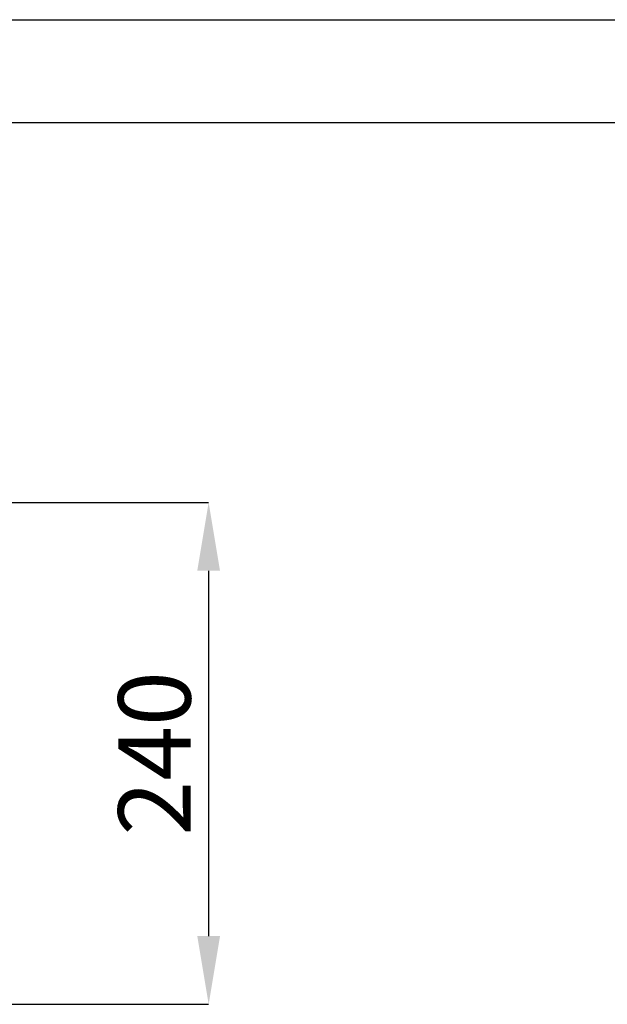
# Model space of a CAD drawing. Units: millimetres. Extents: x 0.24 to 2.34, y 146.85 to 149.82.
# Drawn here: x 1.01 to 1.29, y 149.34 to 149.82 of the extents above; entities that cross this region are included whole.
import ezdxf

# ---------------------------------------------------------------- set-up
doc = ezdxf.new("R2010")
doc.units = ezdxf.units.MM
doc.header["$PDSIZE"] = -1
doc.styles.add('SLDTEXTSTYLE1', font='TXT', dxfattribs={"width": 0.75})
doc.dimstyles.new('SLDDIMSTYLE0', dxfattribs={"dimtxt": 3.5, "dimasz": 3.302, "dimexe": 0, "dimexo": 0.0625, "dimgap": 0.875, "dimtad": 1, "dimdec": 0, "dimlfac": 10, "dimrnd": 1e-09, "dimzin": 12, "dimdsep": 46, "dimtxsty": 'SLDTEXTSTYLE1', "dimsah": 1, "dimcen": 0.09, "dimadec": 0, "dimazin": 3, "dimtfac": 1, "dimtofl": 0, "dimtmove": 0, "dimatfit": 3, "dimfxl": 1, "dimfrac": 2, "dimtolj": 1, "dimtzin": 12, "dimarcsym": 0})

# ---------------------------------------------------------------- blocks, each defined once
blk = doc.blocks.new('*D46')
at = {"color": 0, "lineweight": -2, "transparency": 16777216}
for p, q in [((75.544, 273.354), (85.681, 273.354)), ((85.681, 270.052), (85.681, 252.374)), ((75.624, 249.072), (85.681, 249.072))]:
    blk.add_line(p, q, dxfattribs=at)
at = {"color": 0, "transparency": 16777216}
for points in [[(85.131, 270.052), (86.231, 270.052), (85.681, 273.354)], [(85.131, 252.374), (86.231, 252.374), (85.681, 249.072)]]:
    blk.add_solid(points, dxfattribs=at)
at = {"layer": 'Defpoints', "color": 0, "transparency": 16777216}
for p in [(75.481, 273.354), (75.561, 249.072), (85.681, 249.072)]:
    blk.add_point(p, dxfattribs=at)
at = {"color": 0, "transparency": 16777216, "insert": (81.306, 261.213), "char_height": 3.5, "attachment_point": 2, "rotation": 90, "style": 'SLDTEXTSTYLE1'}
blk.add_mtext('\\A1;240', dxfattribs=at)
blk = doc.blocks.new('FRONTAL')
dim = blk.add_linear_dim(base=(85.681, 249.072), p1=(75.481, 273.354), p2=(75.561, 249.072), angle=90, text='240', dimstyle='SLDDIMSTYLE0')
dim.commit()
dim.dimension.update_dxf_attribs({"geometry": '*D46', "text_midpoint": (85.681, 261.213), "dimtype": 128})

msp = doc.modelspace()

# ---------------------------------------------------------------- linework, layer by layer
for p, q in [((0.24479, 149.81996), (2.33931, 149.81996)), ((0.49479, 149.77025), (2.28931, 149.77025))]:
    msp.add_line(p, q)

# ---------------------------------------------------------------- block references
at = {"xscale": 0.01, "yscale": 0.01, "zscale": 0.01}
msp.add_blockref('FRONTAL', (0.24234, 146.85284), dxfattribs=at)

doc.saveas('drawing.dxf')
